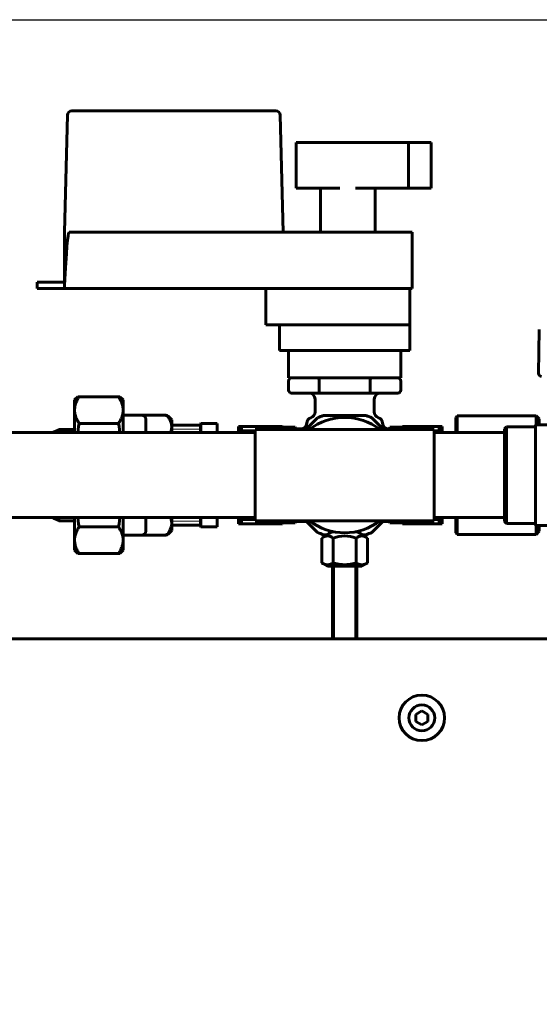
# Model space of a CAD drawing. Units: millimetres. Extents: x 1089 to 44596, y 1763 to 16001.
# Drawn here: x 18823 to 18994, y 13827 to 14151 of the extents above; entities that cross this region are included whole.
import ezdxf

# ---------------------------------------------------------------- set-up
doc = ezdxf.new("R2010")
doc.units = ezdxf.units.MM
doc.linetypes.add('K5LT_BASIC', pattern=[0])
doc.linetypes.add('K5LT_THIN', pattern=[0])
doc.layers.add('Каталог', color=7, linetype='Continuous')
doc.dimstyles.new('Универсальный', dxfattribs={"dimtxt": 40, "dimasz": 30, "dimexe": 1.25, "dimexo": 0.625, "dimgap": 10, "dimtad": 1, "dimtxsty": 'Standard', "dimcen": 2.5, "dimadec": 0, "dimazin": 0, "dimtfac": 1, "dimtmove": 0, "dimatfit": 3, "dimfxl": 1, "dimarcsym": 0})

# ---------------------------------------------------------------- blocks, each defined once
blk = doc.blocks.new('*D37')
at = {"layer": 'Defpoints', "color": 0, "transparency": 16777216}
for p in [(18799.74, 14151.16), (19394.69, 12946.61), (19637.87, 12946.61)]:
    blk.add_point(p, dxfattribs=at)
at = {"layer": 'Каталог', "color": 0, "lineweight": -2, "transparency": 16777216}
for p, q in [((18800.37, 14151.16), (19639.12, 14151.16)), ((19637.87, 14121.16), (19637.87, 12976.61)), ((19395.32, 12946.61), (19639.12, 12946.61))]:
    blk.add_line(p, q, dxfattribs=at)
at = {"layer": 'Каталог', "color": 0, "transparency": 16777216}
for points in [[(19632.87, 14121.16), (19642.87, 14121.16), (19637.87, 14151.16)], [(19632.87, 12976.61), (19642.87, 12976.61), (19637.87, 12946.61)]]:
    blk.add_solid(points, dxfattribs=at)
at = {"layer": 'Каталог', "color": 0, "transparency": 16777216, "insert": (19607.87, 13548.88), "char_height": 40, "attachment_point": 5, "rotation": 90}
blk.add_mtext('1230', dxfattribs=at)

msp = doc.modelspace()

# ---------------------------------------------------------------- linework, layer by layer
at = {"layer": 'Каталог', "linetype": 'K5LT_BASIC', "lineweight": 60}
for p, q in [((18838.399, 14119.694), (18837.436, 14081.157)), ((18839.899, 14121.157), (18906.973, 14121.157)), ((18909.436, 14081.157), (18908.473, 14119.694)), ((18913.686, 14095.657), (18913.686, 14110.657)), ((18916.51, 14110.657), (18913.686, 14110.657)), ((18925.803, 14110.657), (18916.51, 14110.657)), ((18928.095, 14110.657), (18925.803, 14110.657)), ((18933.193, 14110.657), (18928.095, 14110.657)), ((18935.48, 14110.657), (18933.193, 14110.657)), ((18950.686, 14110.657), (18935.48, 14110.657)), ((18950.686, 14095.657), (18950.686, 14110.657)), ((18958.186, 14110.657), (18950.686, 14110.657)), ((18958.186, 14095.657), (18958.186, 14110.657)), ((18916.51, 14095.657), (18913.686, 14095.657)), ((18925.803, 14095.657), (18916.51, 14095.657)), ((18921.686, 14081.157), (18921.686, 14095.657)), ((18925.803, 14095.657), (18928.095, 14095.657)), ((18933.193, 14095.657), (18935.48, 14095.657)), ((18950.686, 14095.657), (18935.48, 14095.657)), ((18939.686, 14081.157), (18939.686, 14095.657)), ((18958.186, 14095.657), (18950.686, 14095.657)), ((18837.436, 14063.591), (18837.436, 14081.157)), ((18907.936, 14081.157), (18838.935, 14081.157)), ((18907.936, 14081.157), (18950.436, 14081.157)), ((18951.936, 14081.157), (18950.436, 14081.157)), ((18951.936, 14081.157), (18951.936, 14062.657)), ((18828.436, 14064.657), (18837.436, 14064.657)), ((18828.436, 14064.657), (18828.436, 14062.657)), ((18828.436, 14062.657), (18837.436, 14062.657)), ((18837.436, 14062.657), (18837.436, 14063.591)), ((18950.436, 14062.657), (18837.436, 14062.657)), ((18903.686, 14050.657), (18903.686, 14062.657)), ((18951.186, 14062.657), (18903.686, 14062.657)), ((18951.186, 14062.657), (18951.936, 14062.657)), ((18951.186, 14050.657), (18951.186, 14062.657)), ((18951.186, 14050.657), (18903.686, 14050.657)), ((18908.186, 14050.657), (18908.186, 14042.157)), ((18951.186, 14050.657), (18951.186, 14042.157)), ((18993.763, 14049.174), (18993.51, 14034.674)), ((18908.186, 14042.157), (18951.186, 14042.157)), ((18911.21, 14042.157), (18911.21, 14033.157)), ((18948.162, 14042.157), (18948.162, 14033.157)), ((18911.186, 14029.157), (18911.186, 14032.157)), ((18911.21, 14033.157), (18911.329, 14033.157)), ((18911.329, 14033.157), (18912.186, 14033.157)), ((18913.217, 14033.157), (18912.186, 14033.157)), ((18913.217, 14033.157), (18915.883, 14033.157)), ((18915.883, 14033.157), (18919.512, 14033.157)), ((18939.86, 14033.157), (18919.512, 14033.157)), ((18921.058, 14033.035), (18920.812, 14033.157)), ((18921.255, 14032.68), (18921.058, 14033.035)), ((18921.334, 14032.157), (18921.255, 14032.68)), ((18921.334, 14029.157), (18921.334, 14032.157)), ((18938.038, 14032.157), (18938.117, 14032.68)), ((18938.038, 14029.157), (18938.038, 14032.157)), ((18938.117, 14032.68), (18938.314, 14033.035)), ((18938.314, 14033.035), (18938.56, 14033.157)), ((18939.86, 14033.157), (18943.488, 14033.157)), ((18943.488, 14033.157), (18946.155, 14033.157)), ((18947.186, 14033.157), (18946.155, 14033.157)), ((18947.186, 14033.157), (18948.043, 14033.157)), ((18948.043, 14033.157), (18948.162, 14033.157)), ((18948.186, 14029.157), (18948.186, 14032.157)), ((18840.743, 14025.907), (18841.8, 14026.964)), ((18840.743, 14022.591), (18840.743, 14025.907)), ((18842.243, 14026.964), (18841.8, 14026.964)), ((18855.243, 14026.964), (18842.243, 14026.964)), ((18855.685, 14026.964), (18855.243, 14026.964)), ((18855.685, 14026.964), (18856.743, 14025.907)), ((18856.743, 14022.591), (18856.743, 14025.907)), ((18920.812, 14028.157), (18912.186, 14028.157)), ((18919.936, 14021.957), (18919.936, 14026.157)), ((18938.56, 14028.157), (18920.812, 14028.157)), ((18947.186, 14028.157), (18938.56, 14028.157)), ((18939.436, 14021.957), (18939.436, 14026.157)), ((18840.743, 14015.157), (18840.743, 14022.591)), ((18856.743, 14015.157), (18856.743, 14022.591)), ((18856.743, 14020.907), (18870.828, 14020.907)), ((18864.243, 14019.112), (18864.243, 14015.157)), ((18872.743, 14019.407), (18871.535, 14020.614)), ((18872.743, 14019.407), (18872.743, 14016.962)), ((18916.921, 14016.157), (18920.783, 14020.018)), ((18922.645, 14020.789), (18929.686, 14020.789)), ((18929.686, 14020.789), (18936.727, 14020.789)), ((18938.589, 14020.018), (18942.45, 14016.157)), ((18966.743, 14020.657), (18966.243, 14020.157)), ((18966.243, 14020.157), (18966.243, 14015.157)), ((18966.743, 14020.657), (18992.743, 14020.657)), ((18966.743, 14020.657), (18966.743, 14015.157)), ((18993.743, 14019.657), (18992.743, 14020.657)), ((18992.743, 14020.657), (18992.743, 14017.702)), ((18993.743, 14019.657), (18993.743, 14017.702)), ((18835.558, 14016.157), (18840.743, 14016.157)), ((18835.558, 14016.157), (18835.558, 14015.157)), ((18841.831, 14015.157), (18841.916, 14016.182)), ((18841.916, 14016.182), (18842.054, 14017.203)), ((18842.054, 14017.203), (18842.243, 14018.218)), ((18842.243, 14018.218), (18855.243, 14018.218)), ((18855.243, 14018.218), (18855.431, 14017.203)), ((18855.431, 14017.203), (18855.569, 14016.182)), ((18855.569, 14016.182), (18855.654, 14015.157)), ((18872.584, 14015.755), (18872.389, 14015.157)), ((18872.702, 14016.356), (18872.584, 14015.755)), ((18872.743, 14016.962), (18872.702, 14016.356)), ((18882.243, 14017.657), (18872.743, 14017.657)), ((18872.743, 14016.962), (18872.743, 14015.157)), ((18882.343, 14018.157), (18882.243, 14018.057)), ((18882.243, 14018.057), (18882.243, 14015.157)), ((18882.343, 14018.157), (18887.643, 14018.157)), ((18882.343, 14018.157), (18882.343, 14015.157)), ((18887.643, 14018.157), (18887.743, 14018.057)), ((18887.643, 14018.157), (18887.643, 14015.157)), ((18887.743, 14018.057), (18887.743, 14015.157)), ((18894.743, 14015.157), (18894.743, 14017.178)), ((18894.743, 14017.178), (18895.743, 14017.178)), ((18895.54, 14015.367), (18895.64, 14015.576)), ((18895.64, 14015.576), (18895.743, 14015.784)), ((18908.243, 14017.178), (18895.743, 14017.178)), ((18895.743, 14015.784), (18895.743, 14017.178)), ((18900.186, 14015.784), (18895.743, 14015.784)), ((18900.186, 14016.157), (18959.186, 14016.157)), ((18900.186, 14016.157), (18900.186, 14001.157)), ((18908.243, 14017.178), (18908.243, 14016.157)), ((18909.241, 14017.178), (18908.243, 14017.178)), ((18909.397, 14016.907), (18909.241, 14017.178)), ((18909.397, 14016.907), (18909.397, 14016.157)), ((18913.397, 14016.907), (18909.397, 14016.907)), ((18913.686, 14016.407), (18913.397, 14016.907)), ((18913.397, 14016.907), (18913.397, 14016.157)), ((18913.686, 14016.407), (18913.686, 14016.157)), ((18915.194, 14016.407), (18913.686, 14016.407)), ((18944.299, 14016.407), (18944.178, 14016.407)), ((18944.588, 14016.907), (18944.299, 14016.407)), ((18944.299, 14016.407), (18944.299, 14016.157)), ((18948.588, 14016.907), (18944.588, 14016.907)), ((18944.588, 14016.907), (18944.588, 14016.157)), ((18948.745, 14017.178), (18948.588, 14016.907)), ((18948.588, 14016.907), (18948.588, 14016.157)), ((18949.743, 14017.178), (18948.745, 14017.178)), ((18949.743, 14017.178), (18949.743, 14016.157)), ((18960.743, 14017.178), (18949.743, 14017.178)), ((18959.186, 14016.157), (18959.186, 14001.157)), ((18960.743, 14015.784), (18959.186, 14015.784)), ((18960.743, 14015.784), (18960.743, 14017.178)), ((18961.743, 14017.178), (18960.743, 14017.178)), ((18960.845, 14015.576), (18960.743, 14015.784)), ((18960.945, 14015.367), (18960.845, 14015.576)), ((18961.743, 14015.157), (18961.743, 14017.178)), ((18982.959, 14017.066), (18982.322, 14016.43)), ((18982.322, 14016.43), (18982.322, 13985.884)), ((18982.959, 14017.066), (18992.504, 14017.066)), ((18982.959, 14017.066), (18982.959, 13985.248)), ((18992.504, 14015.839), (18992.504, 14017.702)), ((19005.231, 14017.702), (18992.504, 14017.702)), ((18992.504, 14009.874), (18992.504, 14015.839)), ((18748.043, 14015.157), (18900.186, 14015.157)), ((18895.443, 14015.157), (18895.54, 14015.367)), ((18982.322, 14015.157), (18959.186, 14015.157)), ((18959.186, 14015.157), (18982.322, 14015.157)), ((18961.042, 14015.157), (18960.945, 14015.367)), ((18992.504, 14005.374), (18992.504, 14009.874)), ((18992.504, 13996.939), (18992.504, 14005.374)), ((18900.186, 14001.157), (18900.186, 13986.157)), ((18959.186, 14001.157), (18959.186, 13986.157)), ((18992.504, 13992.44), (18992.504, 13996.939)), ((18992.504, 13986.475), (18992.504, 13992.44)), ((18748.043, 13987.157), (18900.186, 13987.157)), ((18835.558, 13987.157), (18835.558, 13986.157)), ((18840.743, 13979.723), (18840.743, 13987.157)), ((18841.916, 13986.132), (18841.831, 13987.157)), ((18855.654, 13987.157), (18855.569, 13986.132)), ((18856.743, 13979.723), (18856.743, 13987.157)), ((18864.243, 13987.157), (18864.243, 13983.201)), ((18872.389, 13987.157), (18872.583, 13986.559)), ((18872.583, 13986.559), (18872.702, 13985.957)), ((18872.743, 13987.157), (18872.743, 13985.352)), ((18882.243, 13987.157), (18882.243, 13984.257)), ((18882.343, 13987.157), (18882.343, 13984.157)), ((18887.643, 13987.157), (18887.643, 13984.157)), ((18887.743, 13987.157), (18887.743, 13984.257)), ((18894.743, 13985.135), (18894.743, 13987.157)), ((18895.443, 13987.157), (18895.54, 13986.947)), ((18895.54, 13986.947), (18895.64, 13986.738)), ((18895.64, 13986.738), (18895.743, 13986.529)), ((18900.186, 13986.529), (18895.743, 13986.529)), ((18895.743, 13985.135), (18895.743, 13986.529)), ((18982.322, 13987.157), (18959.186, 13987.157)), ((18959.186, 13987.157), (18982.322, 13987.157)), ((18960.743, 13986.529), (18959.186, 13986.529)), ((18960.845, 13986.738), (18960.743, 13986.529)), ((18960.743, 13985.135), (18960.743, 13986.529)), ((18960.945, 13986.947), (18960.845, 13986.738)), ((18961.042, 13987.157), (18960.945, 13986.947)), ((18961.743, 13985.135), (18961.743, 13987.157)), ((18966.243, 13987.157), (18966.243, 13982.157)), ((18966.743, 13987.157), (18966.743, 13981.657)), ((18992.504, 13984.611), (18992.504, 13986.475)), ((18835.558, 13986.157), (18840.743, 13986.157)), ((18842.054, 13985.111), (18841.916, 13986.132)), ((18842.243, 13984.096), (18842.054, 13985.111)), ((18855.243, 13984.096), (18842.243, 13984.096)), ((18855.431, 13985.111), (18855.243, 13984.096)), ((18855.569, 13986.132), (18855.431, 13985.111)), ((18872.702, 13985.957), (18872.743, 13985.352)), ((18872.743, 13985.352), (18872.743, 13982.907)), ((18882.243, 13984.657), (18872.743, 13984.657)), ((18882.343, 13984.157), (18882.243, 13984.257)), ((18882.343, 13984.157), (18887.643, 13984.157)), ((18887.643, 13984.157), (18887.743, 13984.257)), ((18894.743, 13985.135), (18895.743, 13985.135)), ((18908.243, 13985.135), (18895.743, 13985.135)), ((18900.186, 13986.157), (18959.186, 13986.157)), ((18908.243, 13986.157), (18908.243, 13985.135)), ((18908.243, 13985.135), (18909.241, 13985.135)), ((18909.397, 13985.407), (18909.241, 13985.135)), ((18909.397, 13986.157), (18909.397, 13985.407)), ((18913.397, 13985.407), (18909.397, 13985.407)), ((18913.397, 13986.157), (18913.397, 13985.407)), ((18913.686, 13985.907), (18913.397, 13985.407)), ((18913.686, 13986.157), (18913.686, 13985.907)), ((18917.171, 13985.907), (18913.686, 13985.907)), ((18920.783, 13982.296), (18916.921, 13986.157)), ((18942.45, 13986.157), (18938.589, 13982.296)), ((18944.299, 13985.907), (18942.2, 13985.907)), ((18944.299, 13986.157), (18944.299, 13985.907)), ((18944.588, 13985.407), (18944.299, 13985.907)), ((18944.588, 13986.157), (18944.588, 13985.407)), ((18948.588, 13985.407), (18944.588, 13985.407)), ((18948.588, 13986.157), (18948.588, 13985.407)), ((18948.745, 13985.135), (18948.588, 13985.407)), ((18948.745, 13985.135), (18949.743, 13985.135)), ((18949.743, 13986.157), (18949.743, 13985.135)), ((18960.743, 13985.135), (18949.743, 13985.135)), ((18961.743, 13985.135), (18960.743, 13985.135)), ((18982.959, 13985.248), (18982.322, 13985.884)), ((18982.959, 13985.248), (18992.504, 13985.248)), ((19005.231, 13984.611), (18992.504, 13984.611)), ((18992.743, 13984.611), (18992.743, 13981.657)), ((18993.743, 13984.611), (18993.743, 13982.657)), ((18856.743, 13981.407), (18870.828, 13981.407)), ((18872.743, 13982.907), (18871.535, 13981.7)), ((18922.178, 13980.367), (18922.178, 13972.229)), ((18923.781, 13981.524), (18922.645, 13981.524)), ((18925.932, 13972.229), (18925.932, 13980.367)), ((18933.44, 13980.367), (18933.44, 13972.229)), ((18936.727, 13981.524), (18935.591, 13981.524)), ((18937.193, 13980.367), (18937.193, 13972.229)), ((18966.743, 13981.657), (18966.243, 13982.157)), ((18966.743, 13981.657), (18992.743, 13981.657)), ((18993.743, 13982.657), (18992.743, 13981.657)), ((18840.743, 13976.407), (18840.743, 13979.723)), ((18856.743, 13976.407), (18856.743, 13979.723)), ((18840.743, 13976.407), (18841.8, 13975.35)), ((18841.8, 13975.35), (18842.243, 13975.35)), ((18842.243, 13975.35), (18855.243, 13975.35)), ((18855.243, 13975.35), (18855.685, 13975.35)), ((18855.685, 13975.35), (18856.743, 13976.407)), ((18924.036, 13971.157), (18922.178, 13972.229)), ((18935.336, 13971.157), (18924.036, 13971.157)), ((18925.686, 13947.207), (18925.686, 13971.157)), ((18933.686, 13947.207), (18933.686, 13971.157)), ((18935.336, 13971.157), (18937.193, 13972.229)), ((19431.543, 13947.207), (18535.343, 13947.207)), ((18955.093, 13923.516), (18953.093, 13922.361)), ((18953.093, 13922.361), (18953.093, 13920.052)), ((18957.093, 13922.361), (18955.093, 13923.516)), ((18957.093, 13920.052), (18957.093, 13922.361)), ((18953.093, 13920.052), (18955.093, 13918.897)), ((18955.093, 13918.897), (18957.093, 13920.052))]:
    msp.add_line(p, q, dxfattribs=at)
at = {"layer": 'Каталог', "linetype": 'K5LT_THIN', "lineweight": 18}
for p, q in [((18882.243, 14016.303), (18872.743, 14016.303)), ((18882.243, 13986.011), (18872.743, 13986.011)), ((18926.363, 13947.207), (18926.363, 13971.157)), ((18933.009, 13947.207), (18933.009, 13971.157))]:
    msp.add_line(p, q, dxfattribs=at)
at = {"layer": 'Каталог', "linetype": 'K5LT_BASIC', "lineweight": 60}
msp.add_circle((18955.093, 13921.207), 7.5, dxfattribs=at)
for centre, radius, start, end in [((18839.899, 14119.657), 1.5, 90, 178.5679), ((18906.973, 14119.657), 1.5, 1.4321, 90), ((18912.186, 14032.157), 1, 90, 180), ((18947.186, 14032.157), 1, 0, 90), ((18994.51, 14034.657), 1, 179, 270), ((18912.186, 14029.157), 1, 180, 270), ((18947.186, 14029.157), 1, 270, 0), ((18917.936, 14026.157), 2, 0, 90), ((18941.436, 14026.157), 2, 90, 180), ((18917.936, 14021.957), 2, 288.20996, 0), ((18941.436, 14021.957), 2, 180, 251.79004), ((18870.828, 14019.907), 1, 45, 90), ((18919.186, 14018.157), 2, 108.20996, 176.41668), ((18929.686, 14001.157), 19, 52.13635, 127.86365), ((18929.686, 14001.157), 20.857, 109.7308, 115.26893), ((18929.686, 14001.157), 20.857, 64.7308, 70.2692), ((18940.186, 14018.157), 2, 3.58332, 71.79004), ((18824.962, 14036.85), 23.248, 291.07669, 297.11598), ((18915.194, 14018.407), 2, 270.00022, 356.41646), ((18944.178, 14018.407), 2, 183.58354, 269.99978), ((18824.962, 13965.464), 23.248, 62.88402, 68.92331), ((18929.686, 14001.157), 19, 232.13635, 307.86365), ((18870.828, 13982.407), 1, 270, 315), ((18929.686, 14001.157), 20.857, 244.7308, 250.2692), ((18929.686, 13971.661), 11.496, 109.01376, 130.77299), ((18929.686, 13971.661), 9.481, 66.67539, 113.32461), ((18929.686, 13971.661), 11.496, 49.22701, 70.98624), ((18929.686, 14001.157), 20.857, 289.7308, 295.26902), ((18955.093, 13921.207), 4.25, 0, 270), ((18955.093, 13921.207), 4.25, 270, 0)]:
    msp.add_arc(centre, radius, start, end, dxfattribs=at)
for centre, major_axis, ratio, start_param, end_param in [((18837.436, 14021.138), (-1.5, -60.019), 0.0249844, 3.1422173, 3.9273031), ((18924.055, 13971.661), (0, 9.481), 0.5, 5.8760941, 6.6902765), ((18935.317, 13971.661), (0, 9.481), 0.5, 5.8760941, 6.6902765)]:
    msp.add_ellipse(centre, major_axis=major_axis, ratio=ratio, start_param=start_param, end_param=end_param, dxfattribs=at)
for points, knots in [([(18921.334, 14029.157), (18921.334, 14029.091), (18921.329, 14028.983), (18921.308, 14028.842), (18921.282, 14028.718), (18921.241, 14028.584), (18921.18, 14028.446), (18921.104, 14028.326), (18921.021, 14028.238), (18920.923, 14028.174), (18920.853, 14028.157), (18920.812, 14028.157)], [0, 0, 0, 0, 1.4157522, 2.3255364, 3.1592696, 4.354704, 5.7312508, 7.2307473, 8.6986161, 10.0270229, 12, 12, 12, 12]), ([(18938.038, 14029.157), (18938.038, 14029.091), (18938.043, 14028.983), (18938.064, 14028.842), (18938.09, 14028.718), (18938.131, 14028.584), (18938.192, 14028.446), (18938.268, 14028.326), (18938.351, 14028.238), (18938.449, 14028.174), (18938.519, 14028.157), (18938.56, 14028.157)], [0, 0, 0, 0, 1.4157522, 2.3255364, 3.1592696, 4.354704, 5.7312508, 7.2307473, 8.6986161, 10.0270229, 12, 12, 12, 12]), ([(18840.743, 14022.591), (18840.743, 14022.819), (18840.766, 14023.242), (18840.874, 14023.926), (18841.063, 14024.636), (18841.328, 14025.321), (18841.702, 14026.098), (18842.012, 14026.618), (18842.243, 14026.964)], [0, 0, 0, 0, 1.3823009, 2.5595234, 4.1579811, 5.7187847, 6.7862617, 9, 9, 9, 9]), ([(18855.243, 14026.964), (18855.448, 14026.656), (18855.779, 14026.109), (18856.176, 14025.287), (18856.442, 14024.568), (18856.622, 14023.87), (18856.721, 14023.231), (18856.743, 14022.802), (18856.743, 14022.591)], [0, 0, 0, 0, 1.970662, 3.460994, 5.117872, 6.4028621, 7.7213359, 9, 9, 9, 9]), ([(18842.243, 14018.218), (18842.037, 14018.526), (18841.706, 14019.074), (18841.309, 14019.895), (18841.043, 14020.614), (18840.864, 14021.312), (18840.765, 14021.951), (18840.743, 14022.38), (18840.743, 14022.591)], [0, 0, 0, 0, 1.970662, 3.460994, 5.117872, 6.4028621, 7.7213359, 9, 9, 9, 9]), ([(18856.743, 14022.591), (18856.743, 14022.363), (18856.719, 14021.94), (18856.611, 14021.256), (18856.422, 14020.546), (18856.158, 14019.861), (18855.783, 14019.084), (18855.474, 14018.564), (18855.243, 14018.218)], [0, 0, 0, 0, 1.3823009, 2.5595234, 4.1579811, 5.7187847, 6.7862617, 9, 9, 9, 9]), ([(18863.625, 14020.636), (18863.566, 14020.669), (18863.44, 14020.725), (18863.31, 14020.754), (18863.243, 14020.763)], [0, 0, 0, 0, 2.3744882, 5, 5, 5, 5]), ([(18864.243, 14019.112), (18864.243, 14019.204), (18864.238, 14019.368), (18864.216, 14019.584), (18864.185, 14019.759), (18864.148, 14019.91), (18864.106, 14020.036), (18864.062, 14020.139), (18864.022, 14020.218), (18863.974, 14020.302), (18863.922, 14020.376), (18863.867, 14020.442), (18863.818, 14020.493), (18863.767, 14020.539), (18863.704, 14020.588), (18863.656, 14020.619), (18863.625, 14020.636)], [0, 0, 0, 0, 2.9584913, 5.2850903, 6.9892152, 8.6245867, 10.1705143, 11.1258843, 12.0133481, 12.8217313, 13.9203499, 14.5532207, 15.109723, 15.7553792, 16.2591933, 17, 17, 17, 17]), ([(18871.211, 14020.636), (18871.153, 14020.668), (18871.026, 14020.724), (18870.897, 14020.754), (18870.828, 14020.763)], [0, 0, 0, 0, 2.3464955, 5, 5, 5, 5]), ([(18871.535, 14020.335), (18871.515, 14020.365), (18871.477, 14020.414), (18871.425, 14020.471), (18871.375, 14020.519), (18871.318, 14020.568), (18871.257, 14020.61), (18871.219, 14020.632), (18871.211, 14020.636)], [0, 0, 0, 0, 2.4814157, 4.1077522, 4.9457075, 6.7266851, 8.5399779, 9, 9, 9, 9]), ([(18871.535, 14020.335), (18871.662, 14020.153), (18871.901, 14019.782), (18872.213, 14019.202), (18872.452, 14018.63), (18872.621, 14018.062), (18872.72, 14017.517), (18872.743, 14017.146), (18872.743, 14016.962)], [0, 0, 0, 0, 1.5118688, 3.0568831, 4.708609, 6.09413, 7.5568135, 9, 9, 9, 9]), ([(18840.743, 13979.723), (18840.743, 13979.939), (18840.765, 13980.362), (18840.859, 13980.974), (18841.013, 13981.59), (18841.217, 13982.182), (18841.565, 13982.979), (18841.919, 13983.603), (18842.207, 13984.043), (18842.243, 13984.096)], [0, 0, 0, 0, 1.4550462, 2.8439149, 4.1336662, 5.6327466, 6.8849881, 9.6236951, 10, 10, 10, 10]), ([(18855.243, 13984.096), (18855.448, 13983.787), (18855.707, 13983.359), (18856.048, 13982.69), (18856.304, 13982.098), (18856.519, 13981.432), (18856.658, 13980.799), (18856.729, 13980.246), (18856.743, 13979.882), (18856.743, 13979.723)], [0, 0, 0, 0, 2.1896244, 3.009236, 4.6470145, 6.26621, 7.5525602, 8.9300041, 10, 10, 10, 10]), ([(18864.243, 13983.201), (18864.243, 13983.11), (18864.238, 13982.946), (18864.216, 13982.726), (18864.185, 13982.551), (18864.147, 13982.401), (18864.106, 13982.278), (18864.062, 13982.175), (18864.022, 13982.095), (18863.974, 13982.012), (18863.916, 13981.929), (18863.844, 13981.846), (18863.77, 13981.776), (18863.697, 13981.72), (18863.648, 13981.69), (18863.625, 13981.678)], [0, 0, 0, 0, 2.7844624, 4.9742026, 6.6872429, 8.1172581, 9.5722488, 10.4714206, 11.3066805, 12.0675118, 13.1015058, 13.966242, 14.8285922, 15.4893503, 16, 16, 16, 16]), ([(18872.743, 13985.352), (18872.743, 13985.186), (18872.725, 13984.862), (18872.642, 13984.348), (18872.491, 13983.795), (18872.195, 13983.052), (18871.851, 13982.443), (18871.579, 13982.042), (18871.535, 13981.979)], [0, 0, 0, 0, 1.2975523, 2.5374048, 4.0470914, 5.6750874, 8.4766604, 9, 9, 9, 9]), ([(18863.625, 13981.678), (18863.566, 13981.645), (18863.44, 13981.589), (18863.31, 13981.559), (18863.243, 13981.551)], [0, 0, 0, 0, 2.3744882, 5, 5, 5, 5]), ([(18871.211, 13981.678), (18871.153, 13981.645), (18871.026, 13981.589), (18870.897, 13981.56), (18870.828, 13981.551)], [0, 0, 0, 0, 2.3464955, 5, 5, 5, 5]), ([(18871.535, 13981.979), (18871.515, 13981.949), (18871.477, 13981.9), (18871.414, 13981.831), (18871.35, 13981.771), (18871.28, 13981.719), (18871.231, 13981.689), (18871.211, 13981.678)], [0, 0, 0, 0, 2.2057028, 3.6513353, 5.2837288, 6.9562584, 8, 8, 8, 8]), ([(18842.243, 13975.35), (18842.037, 13975.658), (18841.778, 13976.086), (18841.437, 13976.755), (18841.181, 13977.347), (18840.967, 13978.014), (18840.827, 13978.646), (18840.757, 13979.2), (18840.743, 13979.564), (18840.743, 13979.723)], [0, 0, 0, 0, 2.1896244, 3.009236, 4.6470145, 6.26621, 7.5525602, 8.9300041, 10, 10, 10, 10]), ([(18856.743, 13979.723), (18856.743, 13979.506), (18856.72, 13979.084), (18856.626, 13978.471), (18856.472, 13977.856), (18856.268, 13977.264), (18855.92, 13976.467), (18855.566, 13975.842), (18855.278, 13975.403), (18855.243, 13975.35)], [0, 0, 0, 0, 1.4550462, 2.8439149, 4.1336662, 5.6327466, 6.8849881, 9.6236951, 10, 10, 10, 10])]:
    msp.add_open_spline(points, degree=3, knots=knots, dxfattribs=at)
for points, weights in [([(18925.932, 13972.229), (18924.055, 13971.146), (18922.178, 13972.229)], [1, 1.15470053838, 1]), ([(18929.686, 13971.649), (18927.944, 13971.649), (18925.932, 13972.229)], [1.07735026919, 1.07735026919, 1]), ([(18933.44, 13972.229), (18931.428, 13971.649), (18929.686, 13971.649)], [1, 1.07735026919, 1.07735026919]), ([(18937.193, 13972.229), (18935.317, 13971.146), (18933.44, 13972.229)], [1, 1.15470053838, 1])]:
    msp.add_rational_spline(points, weights, degree=2, dxfattribs=at)

# ---------------------------------------------------------------- dimensions: what is measured, and where the dimension line sits
at = {"layer": 'Каталог'}
dim = msp.add_linear_dim(base=(19637.871, 12946.607), p1=(18799.743, 14151.157), p2=(19394.693, 12946.607), angle=90, text='1230', dimstyle='Универсальный', dxfattribs=at)
dim.commit()
dim.dimension.update_dxf_attribs({"geometry": '*D37', "text_midpoint": (19607.871, 13548.882)})

doc.saveas('drawing.dxf')
